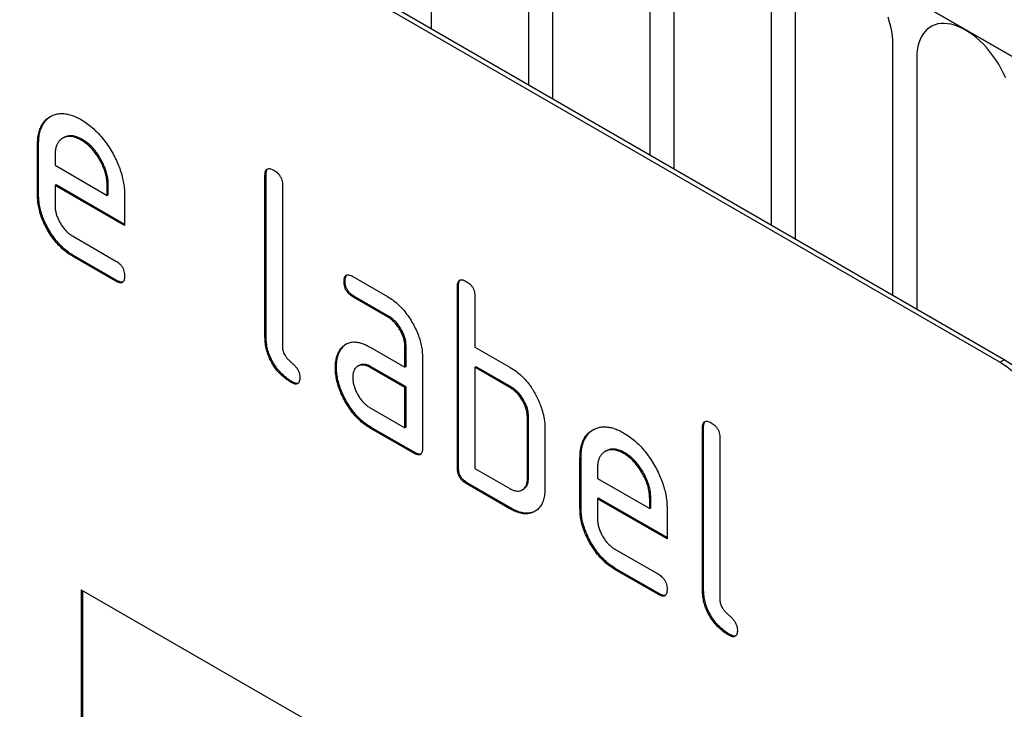
# Model space of a CAD drawing. Units: millimetres. Extents: x -1002 to 816, y 228 to 1531.
# Drawn here: x -360 to -328, y 374 to 397 of the extents above; entities that cross this region are included whole.
import ezdxf

# ---------------------------------------------------------------- set-up
doc = ezdxf.new("R2010")
doc.units = ezdxf.units.MM
doc.layers.add('132307', color=7, linetype='Continuous')

# ---------------------------------------------------------------- blocks, each defined once
blk = doc.blocks.new('1037902-M_004_ISO_view')
for p, q in [((373.026, -81.914), (-333.374, 325.882)), ((-333.02, 325.678), (372.672, -81.71)), ((332.933, -68.874), (267.879, -31.319)), ((333.074, -68.792), (268.02, -31.237)), ((314.543, -49.99), (314.543, -58.094)), ((317.7, -59.916), (317.7, -51.812)), ((318.467, -52.255), (318.467, -60.36)), ((321.624, -62.182), (321.624, -54.078)), ((322.392, -54.521), (322.392, -62.625)), ((325.548, -64.447), (325.548, -56.343)), ((326.316, -56.787), (326.316, -64.891)), ((329.473, -66.713), (329.473, -58.609)), ((330.241, -59.052), (330.241, -67.156)), ((302.669, -61.616), (302.634, -61.637)), ((303.265, -61.675), (303.229, -61.695)), ((301.855, -61.834), (301.82, -61.854)), ((301.82, -63.487), (301.82, -61.854)), ((301.855, -63.467), (301.855, -61.834)), ((302.386, -62.182), (302.386, -62.507)), ((302.386, -62.507), (304.074, -63.482)), ((309.209, -62.813), (309.174, -62.833)), ((309.174, -68.059), (309.174, -62.833)), ((309.209, -68.039), (309.209, -62.813)), ((302.421, -63.14), (302.386, -63.161)), ((302.386, -63.161), (302.386, -63.814)), ((304.636, -64.46), (302.386, -63.161)), ((304.636, -64.419), (302.421, -63.14)), ((304.109, -63.136), (304.074, -63.157)), ((304.074, -63.482), (304.074, -63.157)), ((304.109, -63.462), (304.109, -63.136)), ((309.74, -63.16), (309.74, -68.386)), ((301.855, -63.467), (301.82, -63.487)), ((304.109, -63.462), (304.074, -63.482)), ((304.636, -63.48), (304.636, -64.46)), ((302.949, -64.792), (304.354, -65.604)), ((302.984, -65.425), (302.949, -65.445)), ((304.354, -66.257), (302.949, -65.445)), ((304.39, -66.236), (302.984, -65.425)), ((312.011, -66.104), (313.136, -66.754)), ((304.39, -66.236), (304.354, -66.257)), ((311.765, -66.248), (311.73, -66.268)), ((315.432, -66.405), (315.396, -66.426)), ((315.396, -72.305), (315.396, -66.426)), ((315.432, -72.284), (315.432, -66.405)), ((312.047, -66.737), (312.011, -66.758)), ((313.136, -67.407), (312.011, -66.758)), ((313.172, -67.387), (312.047, -66.737)), ((315.962, -66.752), (315.962, -68.385)), ((313.172, -67.387), (313.136, -67.407)), ((309.209, -68.039), (309.174, -68.059)), ((312.574, -68.389), (313.699, -69.039)), ((313.735, -68.365), (313.699, -68.385)), ((313.699, -69.039), (313.699, -68.385)), ((313.735, -69.018), (313.735, -68.365)), ((315.962, -68.385), (317.094, -69.038)), ((311.634, -68.454), (311.598, -68.475)), ((314.265, -68.712), (314.265, -71.652)), ((311.485, -69.026), (311.449, -69.046)), ((312.21, -68.983), (312.175, -69.004)), ((312.61, -69.022), (312.574, -69.042)), ((313.699, -69.692), (312.574, -69.042)), ((313.735, -69.672), (312.61, -69.022)), ((313.735, -69.018), (313.699, -69.039)), ((315.998, -69.018), (315.962, -69.038)), ((315.962, -69.038), (315.962, -72.305)), ((317.094, -69.692), (315.962, -69.038)), ((317.129, -69.671), (315.998, -69.018)), ((332.933, -68.874), (333.074, -68.792)), ((310.057, -69.508), (310.021, -69.528)), ((313.735, -69.672), (313.699, -69.692)), ((313.699, -70.998), (313.699, -69.692)), ((313.735, -70.978), (313.735, -69.672)), ((317.129, -69.671), (317.094, -69.692)), ((312.574, -70.349), (313.699, -70.998)), ((317.695, -70.651), (317.659, -70.671)), ((317.695, -72.611), (317.695, -70.651)), ((313.735, -70.978), (313.699, -70.998)), ((317.659, -72.631), (317.659, -70.671)), ((323.351, -70.977), (323.316, -70.997)), ((323.351, -76.203), (323.351, -70.977)), ((312.61, -70.982), (312.574, -71.002)), ((313.982, -71.815), (312.574, -71.002)), ((314.018, -71.794), (312.61, -70.982)), ((318.225, -70.998), (318.225, -72.958)), ((323.316, -76.223), (323.316, -70.997)), ((323.882, -71.324), (323.882, -76.55)), ((314.018, -71.794), (313.982, -71.815)), ((320.205, -71.74), (320.17, -71.76)), ((320.801, -71.798), (320.765, -71.819)), ((319.392, -71.957), (319.356, -71.978)), ((319.356, -73.611), (319.356, -71.978)), ((319.392, -73.59), (319.392, -71.957)), ((315.432, -72.284), (315.396, -72.305)), ((315.962, -72.305), (317.094, -72.958)), ((319.922, -72.306), (319.922, -72.631)), ((315.715, -72.774), (315.679, -72.795)), ((317.094, -73.611), (315.679, -72.795)), ((317.129, -73.591), (315.715, -72.774)), ((317.695, -72.611), (317.659, -72.631)), ((319.922, -72.631), (321.61, -73.605)), ((317.493, -73), (317.529, -72.979)), ((319.957, -73.264), (319.922, -73.284)), ((319.922, -73.284), (319.922, -73.937)), ((322.172, -74.583), (319.922, -73.284)), ((322.172, -74.542), (319.957, -73.264)), ((321.646, -73.26), (321.61, -73.28)), ((321.61, -73.605), (321.61, -73.28)), ((321.646, -73.585), (321.646, -73.26)), ((317.129, -73.591), (317.094, -73.611)), ((319.392, -73.59), (319.356, -73.611)), ((321.646, -73.585), (321.61, -73.605)), ((322.172, -73.603), (322.172, -74.583)), ((320.485, -74.916), (321.89, -75.727)), ((320.52, -75.549), (320.485, -75.569)), ((321.89, -76.38), (320.485, -75.569)), ((321.926, -76.36), (320.52, -75.549)), ((303.234, -76.225), (332.933, -93.37)), ((303.234, -76.225), (303.234, -86.024)), ((303.27, -76.246), (303.27, -86.003)), ((321.926, -76.36), (321.89, -76.38)), ((323.351, -76.203), (323.316, -76.223)), ((324.199, -77.672), (324.163, -77.692))]:
    blk.add_line(p, q)
at = {"flags": 128}
for points in [[(329.473, -58.609), (329.468, -58.47), (329.455, -58.327), (329.433, -58.18), (329.403, -58.031), (329.364, -57.88), (329.317, -57.728)], [(333.123, -59.689), (333.053, -59.539), (332.976, -59.391), (332.893, -59.247), (332.803, -59.106), (332.708, -58.971), (332.608, -58.84), (332.504, -58.716), (332.396, -58.6), (332.284, -58.49), (332.17, -58.389), (332.054, -58.297), (331.937, -58.214), (331.819, -58.141), (331.701, -58.078), (331.584, -58.025), (331.468, -57.984), (331.354, -57.953), (331.242, -57.934), (331.134, -57.926), (331.03, -57.929), (330.93, -57.944), (330.835, -57.97), (330.746, -58.007), (330.662, -58.056), (330.585, -58.115), (330.515, -58.184), (330.452, -58.263), (330.397, -58.352), (330.35, -58.449), (330.311, -58.555), (330.28, -58.669), (330.258, -58.791), (330.245, -58.918), (330.241, -59.052)]]:
    blk.add_lwpolyline(points, dxfattribs=at)
for centre in [(330.448, -72.757), (330.59, -72.676)]:
    blk.add_arc(centre, 4.61, 2.6055, 57.3945)
for points, knots in [([(301.82, -61.854), (301.822, -61.787), (301.825, -61.652), (301.857, -61.468), (301.91, -61.302), (301.988, -61.162), (302.083, -61.043), (302.199, -60.953), (302.324, -60.888), (302.457, -60.847), (302.599, -60.834), (302.749, -60.846), (302.905, -60.883), (303.066, -60.946), (303.175, -61.005), (303.229, -61.035)], [0, 0, 0, 0, 0.080005, 0.159993, 0.239999, 0.319987, 0.399976, 0.479974, 0.55998, 0.633317, 0.706649, 0.779989, 0.853318, 0.926659, 1, 1, 1, 1]), ([(301.855, -61.834), (301.857, -61.766), (301.86, -61.631), (301.893, -61.448), (301.946, -61.282), (302.023, -61.141), (302.119, -61.024), (302.203, -60.952), (302.258, -60.926), (302.268, -60.92)], [0, 0, 0, 0, 0.1600466, 0.3200603, 0.4801085, 0.640122, 0.8001367, 0.9601686, 1, 1, 1, 1]), ([(303.229, -61.035), (303.289, -61.071), (303.407, -61.143), (303.583, -61.282), (303.753, -61.44), (303.914, -61.621), (304.065, -61.819), (304.2, -62.031), (304.32, -62.245), (304.419, -62.46), (304.5, -62.67), (304.563, -62.881), (304.606, -63.088), (304.632, -63.289), (304.634, -63.416), (304.636, -63.48)], [0, 0, 0, 0, 0.080005, 0.159994, 0.240004, 0.319993, 0.399966, 0.479973, 0.559977, 0.633318, 0.706635, 0.779994, 0.853307, 0.92666, 1, 1, 1, 1]), ([(303.229, -61.695), (303.18, -61.669), (303.081, -61.617), (302.936, -61.578), (302.801, -61.574), (302.681, -61.607), (302.584, -61.664), (302.507, -61.739), (302.452, -61.826), (302.412, -61.93), (302.391, -62.051), (302.387, -62.138), (302.386, -62.182)], [0, 0, 0, 0, 0.112018, 0.223888, 0.335962, 0.447851, 0.559938, 0.647904, 0.735934, 0.824076, 0.911916, 1, 1, 1, 1]), ([(303.265, -61.675), (303.215, -61.649), (303.116, -61.597), (302.971, -61.557), (302.837, -61.555), (302.736, -61.578), (302.687, -61.61), (302.671, -61.62)], [0, 0, 0, 0, 0.2243477, 0.448397, 0.6728553, 0.896944, 1, 1, 1, 1]), ([(304.074, -63.157), (304.072, -63.108), (304.068, -63.011), (304.044, -62.856), (303.999, -62.696), (303.937, -62.535), (303.859, -62.379), (303.771, -62.23), (303.675, -62.093), (303.571, -61.97), (303.461, -61.86), (303.346, -61.769), (303.268, -61.72), (303.229, -61.695)], [0, 0, 0, 0, 0.0933865, 0.1865464, 0.2800029, 0.3733079, 0.4666111, 0.5600291, 0.6479696, 0.7359853, 0.8241217, 0.9119265, 1, 1, 1, 1]), ([(304.109, -63.136), (304.107, -63.088), (304.104, -62.99), (304.079, -62.835), (304.034, -62.675), (303.972, -62.515), (303.894, -62.358), (303.806, -62.21), (303.71, -62.072), (303.607, -61.949), (303.497, -61.839), (303.381, -61.748), (303.303, -61.699), (303.265, -61.675)], [0, 0, 0, 0, 0.0933865, 0.1865464, 0.2800029, 0.3733079, 0.4666111, 0.5600291, 0.6479696, 0.7359853, 0.8241217, 0.9119265, 1, 1, 1, 1]), ([(309.174, -62.833), (309.175, -62.809), (309.177, -62.761), (309.19, -62.695), (309.219, -62.645), (309.264, -62.615), (309.324, -62.615), (309.389, -62.633), (309.434, -62.658), (309.457, -62.67)], [0, 0, 0, 0, 0.140104, 0.280153, 0.42014, 0.56001, 0.706478, 0.853243, 1, 1, 1, 1]), ([(309.209, -62.813), (309.21, -62.789), (309.212, -62.74), (309.226, -62.676), (309.245, -62.634), (309.265, -62.622), (309.269, -62.62)], [0, 0, 0, 0, 0.3045056, 0.6088919, 0.9131426, 1, 1, 1, 1]), ([(309.457, -62.67), (309.478, -62.683), (309.521, -62.708), (309.584, -62.763), (309.643, -62.828), (309.691, -62.909), (309.721, -62.996), (309.738, -63.081), (309.739, -63.134), (309.74, -63.16)], [0, 0, 0, 0, 0.140146, 0.280224, 0.419912, 0.560288, 0.706381, 0.853225, 1, 1, 1, 1]), ([(302.949, -65.445), (302.893, -65.411), (302.783, -65.343), (302.619, -65.209), (302.463, -65.051), (302.318, -64.872), (302.187, -64.677), (302.073, -64.476), (301.979, -64.271), (301.907, -64.068), (301.855, -63.867), (301.825, -63.671), (301.822, -63.549), (301.82, -63.487)], [0, 0, 0, 0, 0.093329, 0.18668, 0.28003, 0.373314, 0.466632, 0.559982, 0.648003, 0.735962, 0.823962, 0.911992, 1, 1, 1, 1]), ([(302.984, -65.425), (302.929, -65.391), (302.818, -65.322), (302.654, -65.189), (302.498, -65.031), (302.353, -64.852), (302.222, -64.657), (302.109, -64.455), (302.014, -64.251), (301.942, -64.048), (301.89, -63.847), (301.86, -63.651), (301.857, -63.528), (301.855, -63.467)], [0, 0, 0, 0, 0.093329, 0.18668, 0.28003, 0.373314, 0.466632, 0.559982, 0.648003, 0.735962, 0.823962, 0.911992, 1, 1, 1, 1]), ([(302.386, -63.814), (302.387, -63.853), (302.39, -63.931), (302.417, -64.058), (302.46, -64.186), (302.518, -64.314), (302.588, -64.435), (302.668, -64.548), (302.756, -64.647), (302.851, -64.731), (302.916, -64.772), (302.949, -64.792)], [0, 0, 0, 0, 0.112036, 0.223932, 0.336005, 0.447951, 0.560042, 0.669956, 0.78008, 0.889952, 1, 1, 1, 1]), ([(304.354, -65.604), (304.376, -65.616), (304.418, -65.642), (304.481, -65.696), (304.54, -65.762), (304.588, -65.842), (304.618, -65.929), (304.635, -66.014), (304.635, -66.067), (304.636, -66.093)], [0, 0, 0, 0, 0.1401243, 0.2802119, 0.4199289, 0.5602685, 0.7063885, 0.853224, 1, 1, 1, 1]), ([(304.636, -66.093), (304.635, -66.117), (304.635, -66.166), (304.619, -66.23), (304.592, -66.282), (304.546, -66.31), (304.487, -66.313), (304.421, -66.291), (304.377, -66.268), (304.354, -66.257)], [0, 0, 0, 0, 0.140112, 0.280177, 0.420096, 0.55992, 0.706591, 0.85323, 1, 1, 1, 1]), ([(311.73, -66.268), (311.73, -66.244), (311.731, -66.195), (311.746, -66.132), (311.773, -66.079), (311.819, -66.05), (311.878, -66.048), (311.944, -66.067), (311.989, -66.092), (312.011, -66.104)], [0, 0, 0, 0, 0.140146, 0.280216, 0.419925, 0.560252, 0.706418, 0.853239, 1, 1, 1, 1]), ([(311.765, -66.248), (311.765, -66.223), (311.766, -66.174), (311.782, -66.113), (311.8, -66.068), (311.819, -66.057), (311.823, -66.055)], [0, 0, 0, 0, 0.305812, 0.611459, 0.916319, 1, 1, 1, 1]), ([(304.577, -66.285), (304.559, -66.288), (304.522, -66.294), (304.456, -66.271), (304.412, -66.248), (304.39, -66.236)], [0, 0, 0, 0, 0.322053, 0.660876, 1, 1, 1, 1]), ([(312.011, -66.758), (311.99, -66.744), (311.947, -66.717), (311.884, -66.666), (311.826, -66.598), (311.778, -66.519), (311.748, -66.432), (311.731, -66.347), (311.73, -66.295), (311.73, -66.268)], [0, 0, 0, 0, 0.1400956, 0.2801453, 0.4201633, 0.5599932, 0.7064819, 0.8532424, 1, 1, 1, 1]), ([(312.047, -66.737), (312.025, -66.724), (311.983, -66.697), (311.919, -66.646), (311.862, -66.578), (311.813, -66.498), (311.783, -66.412), (311.766, -66.327), (311.765, -66.274), (311.765, -66.248)], [0, 0, 0, 0, 0.1400956, 0.2801453, 0.4201633, 0.5599932, 0.7064819, 0.8532424, 1, 1, 1, 1]), ([(315.396, -66.426), (315.397, -66.401), (315.399, -66.353), (315.412, -66.288), (315.441, -66.237), (315.486, -66.207), (315.546, -66.207), (315.612, -66.225), (315.657, -66.25), (315.679, -66.262)], [0, 0, 0, 0, 0.140104, 0.280153, 0.42014, 0.56001, 0.706478, 0.853243, 1, 1, 1, 1]), ([(315.432, -66.405), (315.433, -66.381), (315.435, -66.333), (315.449, -66.268), (315.468, -66.226), (315.488, -66.215), (315.492, -66.212)], [0, 0, 0, 0, 0.304506, 0.608892, 0.913143, 1, 1, 1, 1]), ([(315.679, -66.262), (315.701, -66.275), (315.744, -66.301), (315.806, -66.355), (315.866, -66.42), (315.914, -66.501), (315.944, -66.588), (315.961, -66.674), (315.962, -66.726), (315.962, -66.752)], [0, 0, 0, 0, 0.140146, 0.280224, 0.419912, 0.560288, 0.706381, 0.853225, 1, 1, 1, 1]), ([(313.136, -66.754), (313.192, -66.788), (313.303, -66.856), (313.466, -66.992), (313.622, -67.149), (313.767, -67.327), (313.897, -67.523), (314.01, -67.724), (314.105, -67.928), (314.179, -68.131), (314.229, -68.332), (314.261, -68.528), (314.264, -68.651), (314.265, -68.712)], [0, 0, 0, 0, 0.093349, 0.186668, 0.279953, 0.373309, 0.466655, 0.559978, 0.647953, 0.735998, 0.823993, 0.911975, 1, 1, 1, 1]), ([(313.699, -68.385), (313.698, -68.346), (313.695, -68.268), (313.672, -68.141), (313.629, -68.012), (313.571, -67.884), (313.5, -67.763), (313.419, -67.65), (313.33, -67.55), (313.234, -67.469), (313.169, -67.428), (313.136, -67.407)], [0, 0, 0, 0, 0.112021, 0.223975, 0.335978, 0.44801, 0.559975, 0.670025, 0.780017, 0.889973, 1, 1, 1, 1]), ([(313.735, -68.365), (313.733, -68.326), (313.73, -68.247), (313.707, -68.121), (313.664, -67.992), (313.606, -67.864), (313.535, -67.742), (313.455, -67.63), (313.366, -67.53), (313.27, -67.448), (313.204, -67.407), (313.172, -67.387)], [0, 0, 0, 0, 0.112021, 0.223975, 0.335978, 0.44801, 0.559975, 0.670025, 0.780017, 0.889973, 1, 1, 1, 1]), ([(310.021, -69.528), (309.971, -69.497), (309.869, -69.434), (309.72, -69.311), (309.579, -69.163), (309.451, -68.993), (309.344, -68.807), (309.262, -68.613), (309.208, -68.421), (309.18, -68.235), (309.176, -68.118), (309.174, -68.059)], [0, 0, 0, 0, 0.112047, 0.223939, 0.336029, 0.447957, 0.559997, 0.669963, 0.780015, 0.889967, 1, 1, 1, 1]), ([(310.057, -69.508), (310.006, -69.477), (309.905, -69.414), (309.756, -69.291), (309.614, -69.143), (309.487, -68.973), (309.38, -68.787), (309.297, -68.593), (309.243, -68.4), (309.216, -68.215), (309.211, -68.097), (309.209, -68.039)], [0, 0, 0, 0, 0.112047, 0.223939, 0.336029, 0.447957, 0.559997, 0.669963, 0.780015, 0.889967, 1, 1, 1, 1]), ([(309.74, -68.386), (309.74, -68.407), (309.741, -68.45), (309.758, -68.52), (309.785, -68.591), (309.828, -68.666), (309.883, -68.743), (309.951, -68.813), (310.021, -68.875), (310.091, -68.938), (310.159, -69.008), (310.22, -69.09), (310.269, -69.182), (310.299, -69.278), (310.301, -69.335), (310.303, -69.364)], [0, 0, 0, 0, 0.062524, 0.125126, 0.187468, 0.250178, 0.333336, 0.416747, 0.500143, 0.583541, 0.66692, 0.750189, 0.83344, 0.916823, 1, 1, 1, 1]), ([(311.598, -68.475), (311.627, -68.437), (311.685, -68.361), (311.794, -68.278), (311.921, -68.227), (312.055, -68.214), (312.188, -68.231), (312.314, -68.264), (312.444, -68.318), (312.531, -68.366), (312.574, -68.389)], [0, 0, 0, 0, 0.139998, 0.27999, 0.419973, 0.559894, 0.669936, 0.779974, 0.889961, 1, 1, 1, 1]), ([(311.634, -68.454), (311.662, -68.416), (311.714, -68.345), (311.783, -68.298), (311.815, -68.277)], [0, 0, 0, 0, 0.544622, 1, 1, 1, 1]), ([(311.449, -69.046), (311.45, -69.004), (311.452, -68.919), (311.468, -68.801), (311.496, -68.686), (311.537, -68.573), (311.578, -68.507), (311.598, -68.475)], [0, 0, 0, 0, 0.186805, 0.373166, 0.56015, 0.779943, 1, 1, 1, 1]), ([(311.485, -69.026), (311.486, -68.983), (311.487, -68.899), (311.503, -68.781), (311.532, -68.665), (311.572, -68.552), (311.613, -68.487), (311.634, -68.454)], [0, 0, 0, 0, 0.186805, 0.373166, 0.56015, 0.779943, 1, 1, 1, 1]), ([(312.574, -71.002), (312.519, -70.968), (312.408, -70.9), (312.245, -70.766), (312.089, -70.608), (311.944, -70.429), (311.813, -70.235), (311.702, -70.033), (311.606, -69.829), (311.536, -69.626), (311.484, -69.425), (311.454, -69.23), (311.451, -69.107), (311.449, -69.046)], [0, 0, 0, 0, 0.09333, 0.186681, 0.28002, 0.373316, 0.466631, 0.559976, 0.647969, 0.735969, 0.823963, 0.911991, 1, 1, 1, 1]), ([(312.61, -70.982), (312.554, -70.948), (312.444, -70.879), (312.28, -70.746), (312.124, -70.588), (311.98, -70.409), (311.848, -70.215), (311.738, -70.012), (311.642, -69.809), (311.571, -69.606), (311.519, -69.405), (311.49, -69.21), (311.486, -69.087), (311.485, -69.026)], [0, 0, 0, 0, 0.09333, 0.186681, 0.28002, 0.373316, 0.466631, 0.559976, 0.647969, 0.735969, 0.823963, 0.911991, 1, 1, 1, 1]), ([(312.574, -69.042), (312.541, -69.025), (312.475, -68.99), (312.378, -68.964), (312.288, -68.962), (312.207, -68.983), (312.137, -69.024), (312.081, -69.085), (312.04, -69.164), (312.015, -69.26), (312.013, -69.334), (312.011, -69.371)], [0, 0, 0, 0, 0.112032, 0.223949, 0.335998, 0.447967, 0.560034, 0.669961, 0.780076, 0.889943, 1, 1, 1, 1]), ([(312.61, -69.022), (312.577, -69.005), (312.51, -68.97), (312.413, -68.943), (312.324, -68.943), (312.256, -68.957), (312.222, -68.979), (312.211, -68.986)], [0, 0, 0, 0, 0.223715, 0.447199, 0.670949, 0.894537, 1, 1, 1, 1]), ([(317.094, -69.038), (317.149, -69.072), (317.26, -69.14), (317.425, -69.272), (317.582, -69.427), (317.719, -69.591), (317.832, -69.758), (317.925, -69.919), (318.006, -70.085), (318.052, -70.197), (318.075, -70.254)], [0, 0, 0, 0, 0.140002, 0.279988, 0.419994, 0.559891, 0.669949, 0.779966, 0.889972, 1, 1, 1, 1]), ([(310.303, -69.364), (310.302, -69.389), (310.302, -69.438), (310.286, -69.501), (310.259, -69.553), (310.213, -69.581), (310.154, -69.585), (310.088, -69.563), (310.044, -69.54), (310.021, -69.528)], [0, 0, 0, 0, 0.140112, 0.280177, 0.420096, 0.55992, 0.706591, 0.85323, 1, 1, 1, 1]), ([(312.011, -69.371), (312.013, -69.41), (312.016, -69.488), (312.042, -69.615), (312.086, -69.743), (312.144, -69.87), (312.213, -69.992), (312.293, -70.104), (312.382, -70.203), (312.477, -70.288), (312.542, -70.328), (312.574, -70.349)], [0, 0, 0, 0, 0.112036, 0.223932, 0.336005, 0.447951, 0.560042, 0.669956, 0.78008, 0.889952, 1, 1, 1, 1]), ([(310.244, -69.557), (310.226, -69.559), (310.189, -69.565), (310.123, -69.542), (310.079, -69.519), (310.057, -69.508)], [0, 0, 0, 0, 0.322053, 0.660876, 1, 1, 1, 1]), ([(317.659, -70.671), (317.658, -70.632), (317.655, -70.553), (317.631, -70.427), (317.588, -70.297), (317.53, -70.169), (317.459, -70.047), (317.378, -69.934), (317.288, -69.835), (317.192, -69.754), (317.126, -69.712), (317.094, -69.692)], [0, 0, 0, 0, 0.11202, 0.223973, 0.335977, 0.448, 0.559982, 0.67001, 0.780023, 0.889975, 1, 1, 1, 1]), ([(317.695, -70.651), (317.693, -70.612), (317.69, -70.533), (317.667, -70.406), (317.624, -70.277), (317.565, -70.149), (317.494, -70.027), (317.413, -69.914), (317.323, -69.814), (317.227, -69.733), (317.162, -69.692), (317.129, -69.671)], [0, 0, 0, 0, 0.11202, 0.223973, 0.335977, 0.448, 0.559982, 0.67001, 0.780023, 0.889975, 1, 1, 1, 1]), ([(318.075, -70.254), (318.092, -70.301), (318.127, -70.397), (318.168, -70.541), (318.2, -70.69), (318.222, -70.845), (318.224, -70.947), (318.225, -70.998)], [0, 0, 0, 0, 0.186763, 0.373197, 0.560134, 0.779945, 1, 1, 1, 1]), ([(319.356, -71.978), (319.358, -71.91), (319.361, -71.775), (319.393, -71.591), (319.447, -71.426), (319.524, -71.285), (319.62, -71.167), (319.735, -71.077), (319.86, -71.012), (319.994, -70.97), (320.135, -70.957), (320.285, -70.969), (320.441, -71.006), (320.603, -71.069), (320.711, -71.128), (320.765, -71.158)], [0, 0, 0, 0, 0.080005, 0.159993, 0.239999, 0.319987, 0.399976, 0.479974, 0.55998, 0.633317, 0.706649, 0.779989, 0.853318, 0.926659, 1, 1, 1, 1]), ([(323.316, -70.997), (323.317, -70.973), (323.319, -70.925), (323.332, -70.86), (323.361, -70.809), (323.406, -70.779), (323.466, -70.779), (323.532, -70.797), (323.576, -70.822), (323.599, -70.834)], [0, 0, 0, 0, 0.140104, 0.280153, 0.42014, 0.56001, 0.706478, 0.853243, 1, 1, 1, 1]), ([(323.351, -70.977), (323.352, -70.953), (323.354, -70.904), (323.368, -70.84), (323.388, -70.798), (323.407, -70.787), (323.411, -70.784)], [0, 0, 0, 0, 0.304506, 0.608892, 0.913143, 1, 1, 1, 1]), ([(323.599, -70.834), (323.62, -70.847), (323.663, -70.872), (323.726, -70.927), (323.785, -70.992), (323.833, -71.073), (323.863, -71.16), (323.881, -71.245), (323.881, -71.298), (323.882, -71.324)], [0, 0, 0, 0, 0.1401462, 0.2802244, 0.4199115, 0.5602884, 0.7063814, 0.8532253, 1, 1, 1, 1]), ([(319.392, -71.957), (319.393, -71.89), (319.397, -71.755), (319.429, -71.571), (319.482, -71.406), (319.559, -71.264), (319.656, -71.148), (319.74, -71.076), (319.794, -71.049), (319.805, -71.044)], [0, 0, 0, 0, 0.160047, 0.32006, 0.480109, 0.640122, 0.800137, 0.960169, 1, 1, 1, 1]), ([(320.765, -71.158), (320.825, -71.194), (320.943, -71.266), (321.119, -71.405), (321.29, -71.564), (321.451, -71.745), (321.601, -71.942), (321.736, -72.155), (321.856, -72.369), (321.955, -72.583), (322.036, -72.794), (322.099, -73.004), (322.142, -73.211), (322.168, -73.412), (322.171, -73.54), (322.172, -73.603)], [0, 0, 0, 0, 0.080005, 0.159994, 0.240004, 0.319993, 0.399966, 0.479973, 0.559977, 0.633318, 0.706635, 0.779994, 0.853307, 0.92666, 1, 1, 1, 1]), ([(314.265, -71.652), (314.265, -71.676), (314.264, -71.725), (314.248, -71.789), (314.221, -71.841), (314.175, -71.869), (314.116, -71.871), (314.049, -71.85), (314.005, -71.827), (313.982, -71.815)], [0, 0, 0, 0, 0.140112, 0.280181, 0.420084, 0.559952, 0.706555, 0.853231, 1, 1, 1, 1]), ([(314.206, -71.844), (314.188, -71.847), (314.151, -71.852), (314.085, -71.829), (314.04, -71.806), (314.018, -71.794)], [0, 0, 0, 0, 0.323399, 0.661592, 1, 1, 1, 1]), ([(320.765, -71.819), (320.716, -71.793), (320.617, -71.74), (320.472, -71.701), (320.338, -71.698), (320.217, -71.73), (320.12, -71.788), (320.044, -71.862), (319.988, -71.949), (319.948, -72.053), (319.927, -72.174), (319.924, -72.262), (319.922, -72.306)], [0, 0, 0, 0, 0.112018, 0.223888, 0.335962, 0.447851, 0.559938, 0.647904, 0.735934, 0.824076, 0.911916, 1, 1, 1, 1]), ([(320.801, -71.798), (320.751, -71.772), (320.652, -71.72), (320.507, -71.681), (320.373, -71.678), (320.273, -71.701), (320.223, -71.733), (320.207, -71.743)], [0, 0, 0, 0, 0.2243477, 0.448397, 0.6728553, 0.896944, 1, 1, 1, 1]), ([(321.61, -73.28), (321.608, -73.232), (321.605, -73.134), (321.58, -72.979), (321.535, -72.819), (321.473, -72.659), (321.395, -72.502), (321.307, -72.354), (321.211, -72.216), (321.108, -72.093), (320.998, -71.983), (320.882, -71.892), (320.804, -71.843), (320.765, -71.819)], [0, 0, 0, 0, 0.0933865, 0.1865464, 0.2800029, 0.3733079, 0.4666111, 0.5600291, 0.6479696, 0.7359853, 0.8241217, 0.9119265, 1, 1, 1, 1]), ([(321.646, -73.26), (321.644, -73.211), (321.64, -73.114), (321.616, -72.959), (321.57, -72.799), (321.508, -72.639), (321.43, -72.482), (321.343, -72.333), (321.247, -72.196), (321.143, -72.073), (321.033, -71.963), (320.917, -71.872), (320.84, -71.823), (320.801, -71.798)], [0, 0, 0, 0, 0.0933865, 0.1865464, 0.2800029, 0.3733079, 0.4666111, 0.5600291, 0.6479696, 0.7359853, 0.8241217, 0.9119265, 1, 1, 1, 1]), ([(315.679, -72.795), (315.658, -72.781), (315.615, -72.754), (315.552, -72.703), (315.494, -72.635), (315.446, -72.555), (315.414, -72.469), (315.4, -72.384), (315.398, -72.331), (315.396, -72.305)], [0, 0, 0, 0, 0.140099, 0.280141, 0.420341, 0.559666, 0.706626, 0.853219, 1, 1, 1, 1]), ([(315.715, -72.774), (315.693, -72.761), (315.651, -72.733), (315.587, -72.682), (315.529, -72.615), (315.481, -72.535), (315.45, -72.448), (315.435, -72.364), (315.433, -72.311), (315.432, -72.284)], [0, 0, 0, 0, 0.140099, 0.280141, 0.420341, 0.559666, 0.706626, 0.853219, 1, 1, 1, 1]), ([(317.094, -72.958), (317.127, -72.975), (317.193, -73.011), (317.29, -73.037), (317.381, -73.04), (317.462, -73.019), (317.532, -72.978), (317.589, -72.917), (317.631, -72.838), (317.655, -72.742), (317.658, -72.668), (317.659, -72.631)], [0, 0, 0, 0, 0.112048, 0.223925, 0.336022, 0.447943, 0.56003, 0.669967, 0.780067, 0.889948, 1, 1, 1, 1]), ([(317.527, -72.977), (317.54, -72.97), (317.577, -72.95), (317.624, -72.896), (317.666, -72.818), (317.69, -72.721), (317.693, -72.648), (317.695, -72.611)], [0, 0, 0, 0, 0.1230336, 0.3421651, 0.561621, 0.7806396, 1, 1, 1, 1]), ([(318.225, -72.958), (318.223, -73.021), (318.22, -73.147), (318.184, -73.315), (318.127, -73.463), (318.045, -73.585), (317.941, -73.675), (317.823, -73.739), (317.693, -73.772), (317.554, -73.777), (317.405, -73.751), (317.251, -73.696), (317.146, -73.639), (317.094, -73.611)], [0, 0, 0, 0, 0.093353, 0.186668, 0.279962, 0.373313, 0.46665, 0.559981, 0.647997, 0.735968, 0.823964, 0.911991, 1, 1, 1, 1]), ([(317.928, -73.674), (317.904, -73.689), (317.843, -73.725), (317.728, -73.751), (317.589, -73.757), (317.441, -73.73), (317.286, -73.675), (317.181, -73.619), (317.129, -73.591)], [0, 0, 0, 0, 0.116467, 0.293199, 0.469839, 0.64653, 0.823284, 1, 1, 1, 1]), ([(320.485, -75.569), (320.43, -75.535), (320.319, -75.466), (320.155, -75.333), (319.999, -75.174), (319.854, -74.996), (319.723, -74.801), (319.61, -74.599), (319.515, -74.395), (319.443, -74.192), (319.391, -73.991), (319.361, -73.795), (319.358, -73.672), (319.356, -73.611)], [0, 0, 0, 0, 0.093329, 0.18668, 0.28003, 0.373314, 0.466632, 0.559982, 0.648003, 0.735962, 0.823962, 0.911992, 1, 1, 1, 1]), ([(320.52, -75.549), (320.465, -75.514), (320.354, -75.446), (320.19, -75.312), (320.034, -75.154), (319.889, -74.975), (319.758, -74.781), (319.645, -74.579), (319.551, -74.375), (319.478, -74.171), (319.426, -73.97), (319.397, -73.774), (319.393, -73.652), (319.392, -73.59)], [0, 0, 0, 0, 0.093329, 0.18668, 0.28003, 0.373314, 0.466632, 0.559982, 0.648003, 0.735962, 0.823962, 0.911992, 1, 1, 1, 1]), ([(319.922, -73.937), (319.923, -73.976), (319.926, -74.055), (319.953, -74.181), (319.996, -74.31), (320.054, -74.437), (320.124, -74.559), (320.204, -74.671), (320.293, -74.77), (320.388, -74.854), (320.453, -74.895), (320.485, -74.916)], [0, 0, 0, 0, 0.112036, 0.223932, 0.336005, 0.447951, 0.560042, 0.669956, 0.78008, 0.889952, 1, 1, 1, 1]), ([(321.89, -75.727), (321.912, -75.74), (321.955, -75.766), (322.017, -75.819), (322.076, -75.885), (322.124, -75.966), (322.154, -76.052), (322.171, -76.138), (322.172, -76.19), (322.172, -76.216)], [0, 0, 0, 0, 0.140124, 0.280212, 0.419929, 0.560269, 0.706388, 0.853224, 1, 1, 1, 1]), ([(322.172, -76.216), (322.172, -76.241), (322.171, -76.29), (322.156, -76.353), (322.128, -76.405), (322.082, -76.433), (322.024, -76.437), (321.957, -76.415), (321.913, -76.392), (321.89, -76.38)], [0, 0, 0, 0, 0.140112, 0.280177, 0.420096, 0.55992, 0.706591, 0.85323, 1, 1, 1, 1]), ([(322.114, -76.409), (322.096, -76.411), (322.058, -76.417), (321.993, -76.394), (321.948, -76.371), (321.926, -76.36)], [0, 0, 0, 0, 0.322053, 0.660876, 1, 1, 1, 1]), ([(324.163, -77.692), (324.113, -77.661), (324.012, -77.599), (323.862, -77.475), (323.721, -77.328), (323.594, -77.157), (323.486, -76.971), (323.404, -76.777), (323.35, -76.585), (323.323, -76.399), (323.318, -76.282), (323.316, -76.223)], [0, 0, 0, 0, 0.112047, 0.223939, 0.336029, 0.447957, 0.559997, 0.669963, 0.780015, 0.889967, 1, 1, 1, 1]), ([(324.199, -77.672), (324.148, -77.641), (324.047, -77.578), (323.898, -77.455), (323.757, -77.307), (323.629, -77.137), (323.522, -76.951), (323.44, -76.757), (323.385, -76.564), (323.358, -76.379), (323.354, -76.262), (323.351, -76.203)], [0, 0, 0, 0, 0.112047, 0.223939, 0.336029, 0.447957, 0.559997, 0.669963, 0.780015, 0.889967, 1, 1, 1, 1]), ([(323.882, -76.55), (323.882, -76.571), (323.883, -76.614), (323.901, -76.684), (323.927, -76.756), (323.97, -76.83), (324.025, -76.907), (324.093, -76.977), (324.163, -77.039), (324.234, -77.102), (324.302, -77.172), (324.362, -77.254), (324.411, -77.346), (324.441, -77.442), (324.444, -77.499), (324.445, -77.528)], [0, 0, 0, 0, 0.062524, 0.125126, 0.187468, 0.250178, 0.333336, 0.416747, 0.500143, 0.583541, 0.66692, 0.750189, 0.83344, 0.916823, 1, 1, 1, 1]), ([(324.445, -77.528), (324.445, -77.553), (324.444, -77.602), (324.428, -77.665), (324.401, -77.717), (324.355, -77.745), (324.297, -77.749), (324.23, -77.727), (324.186, -77.704), (324.163, -77.692)], [0, 0, 0, 0, 0.140112, 0.280177, 0.420096, 0.55992, 0.706591, 0.85323, 1, 1, 1, 1]), ([(324.386, -77.721), (324.368, -77.724), (324.331, -77.729), (324.266, -77.706), (324.221, -77.683), (324.199, -77.672)], [0, 0, 0, 0, 0.322053, 0.660876, 1, 1, 1, 1])]:
    blk.add_open_spline(points, degree=3, knots=knots)

msp = doc.modelspace()

# ---------------------------------------------------------------- block references
at = {"layer": '132307'}
msp.add_blockref('1037902-M_004_ISO_view', (-660.947, 454.334), dxfattribs=at)

doc.saveas('drawing.dxf')
